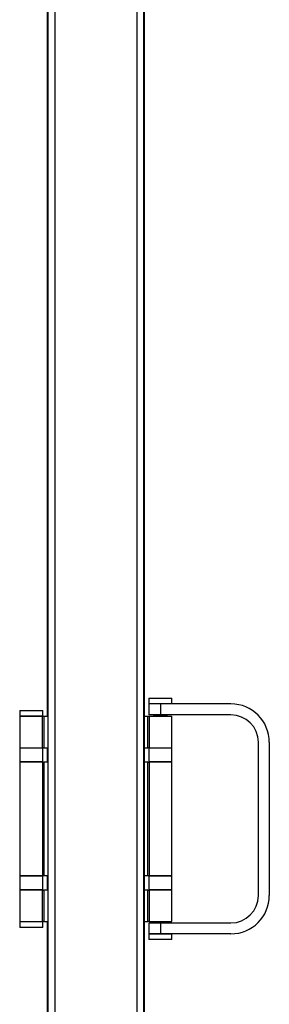
# Model space of a CAD drawing. Units: millimetres. Extents: x 28 to 712, y 0 to 165.
# Drawn here: x 222 to 224, y 84 to 94 of the extents above; entities that cross this region are included whole.
import ezdxf

# ---------------------------------------------------------------- set-up
doc = ezdxf.new("R2010")
doc.units = ezdxf.units.MM
doc.header["$MEASUREMENT"] = 0
doc.layers.get('0').update_dxf_attribs({"lineweight": 0})

msp = doc.modelspace()

# ---------------------------------------------------------------- linework, layer by layer
at = {"color": 18, "lineweight": 25, "true_color": 0x000000}
for p, q in [((222.255, 71.1593), (222.255, 101.2729)), ((222.3188, 101.2729), (222.3188, 71.1593)), ((223.0837, 71.1593), (223.0837, 101.2729)), ((223.1475, 101.2729), (223.1475, 71.1593)), ((223.1479, 71.1593), (223.1479, 101.2729)), ((223.1504, 101.2729), (223.1504, 71.1593)), ((223.1508, 71.1593), (223.1508, 101.2729)), ((222.249, 87.1723), (222.249, 96.8106)), ((222.252, 87.1723), (222.252, 96.8106)), ((223.1479, 93.0433), (223.1479, 92.1508)), ((223.1479, 93.0433), (223.1479, 93.0433)), ((223.1479, 93.0433), (223.1504, 93.0433)), ((223.1504, 92.1508), (223.1504, 93.0433)), ((223.1479, 92.1508), (223.1479, 92.1508)), ((223.1479, 92.1508), (223.1504, 92.1508)), ((222.249, 75.6215), (222.249, 85.2599)), ((222.252, 75.6215), (222.252, 85.2599))]:
    msp.add_line(p, q, dxfattribs=at)
at = {"color": 30, "lineweight": 25, "true_color": 0xff7f00}
for p, q in [((223.1924, 87.3412), (223.1924, 87.2902)), ((223.1924, 87.3412), (223.4092, 87.3412)), ((223.4092, 87.2902), (223.4092, 87.3412)), ((223.1924, 87.2902), (223.4092, 87.2902)), ((223.1924, 87.287), (223.1924, 87.185)), ((223.3008, 87.287), (223.1924, 87.287)), ((223.2358, 87.2902), (223.2358, 87.287)), ((223.3008, 87.287), (223.3008, 87.185)), ((223.9586, 87.287), (223.3008, 87.287)), ((223.3658, 87.287), (223.3658, 87.2902)), ((223.9586, 87.287), (223.9587, 87.287)), ((223.1508, 87.1723), (223.1839, 87.1723)), ((223.1839, 86.879), (223.1839, 87.1723)), ((223.1839, 87.1723), (223.1952, 87.1723)), ((223.3008, 87.185), (223.1924, 87.185)), ((223.1952, 87.1723), (223.1952, 86.879)), ((223.1952, 87.1723), (223.4092, 87.1723)), ((223.2332, 87.1754), (223.2332, 87.1723)), ((223.2342, 87.1754), (223.2332, 87.1754)), ((223.2342, 87.1723), (223.2342, 87.1754)), ((223.2342, 87.1754), (223.2348, 87.1754)), ((223.2348, 87.1754), (223.2348, 87.1723)), ((223.2348, 87.1754), (223.2367, 87.1754)), ((223.2358, 87.185), (223.2358, 87.1754)), ((223.2367, 87.1723), (223.2367, 87.1754)), ((223.242, 87.1754), (223.2367, 87.1754)), ((223.242, 87.1723), (223.242, 87.1754)), ((223.242, 87.1754), (223.2426, 87.1754)), ((223.2426, 87.1754), (223.2426, 87.1723)), ((223.2426, 87.1754), (223.2484, 87.1754)), ((223.2479, 87.1723), (223.2479, 87.1754)), ((223.257, 87.1754), (223.2479, 87.1754)), ((223.257, 87.1723), (223.257, 87.1754)), ((223.257, 87.1754), (223.2574, 87.1754)), ((223.2574, 87.1754), (223.2574, 87.1723)), ((223.2574, 87.1754), (223.2658, 87.1754)), ((223.2655, 87.1723), (223.2655, 87.1754)), ((223.2772, 87.1754), (223.2655, 87.1754)), ((223.2772, 87.1723), (223.2772, 87.1754)), ((223.2772, 87.1754), (223.2774, 87.1754)), ((223.2774, 87.1754), (223.2774, 87.1723)), ((223.2774, 87.1754), (223.2875, 87.1754)), ((223.2873, 87.1723), (223.2873, 87.1754)), ((223.3003, 87.1754), (223.2873, 87.1754)), ((223.3003, 87.1754), (223.3003, 87.1754)), ((223.3003, 87.1754), (223.3003, 87.1723)), ((223.3003, 87.1723), (223.3003, 87.1754)), ((223.3003, 87.1754), (223.3107, 87.1754)), ((223.9586, 87.185), (223.3008, 87.185)), ((223.3107, 87.1754), (223.3107, 87.1723)), ((223.3107, 87.1754), (223.3108, 87.1754)), ((223.3108, 87.1723), (223.3108, 87.1754)), ((223.3234, 87.1754), (223.3108, 87.1754)), ((223.3232, 87.1754), (223.3328, 87.1754)), ((223.3234, 87.1723), (223.3234, 87.1754)), ((223.3328, 87.1754), (223.3328, 87.1723)), ((223.3328, 87.1754), (223.3331, 87.1754)), ((223.3331, 87.1723), (223.3331, 87.1754)), ((223.3438, 87.1754), (223.3331, 87.1754)), ((223.3434, 87.1754), (223.3509, 87.1754)), ((223.3438, 87.1723), (223.3438, 87.1754)), ((223.3509, 87.1754), (223.3509, 87.1723)), ((223.3509, 87.1754), (223.3514, 87.1754)), ((223.3514, 87.1723), (223.3514, 87.1754)), ((223.359, 87.1754), (223.3514, 87.1754)), ((223.3585, 87.1754), (223.3631, 87.1754)), ((223.359, 87.1723), (223.359, 87.1754)), ((223.3631, 87.1754), (223.3631, 87.1723)), ((223.3631, 87.1754), (223.3637, 87.1754)), ((223.3637, 87.1723), (223.3637, 87.1754)), ((223.3672, 87.1754), (223.3637, 87.1754)), ((223.3658, 87.1754), (223.3658, 87.185)), ((223.3672, 87.1723), (223.3672, 87.1754)), ((223.3672, 87.1754), (223.3677, 87.1754)), ((223.3677, 87.1754), (223.3677, 87.1723)), ((223.3677, 87.1754), (223.3683, 87.1754)), ((223.3683, 87.1723), (223.3683, 87.1754)), ((223.3684, 87.1754), (223.3683, 87.1754)), ((223.3684, 87.1723), (223.3684, 87.1754)), ((223.4092, 86.879), (223.4092, 87.1723)), ((223.1508, 86.879), (223.1839, 86.879)), ((223.1952, 86.879), (223.1839, 86.879)), ((223.1924, 86.8758), (223.1924, 86.7483)), ((223.3008, 86.8758), (223.1924, 86.8758)), ((223.1952, 86.879), (223.4092, 86.879)), ((223.4092, 86.8758), (223.3008, 86.8758)), ((223.4092, 86.7483), (223.4092, 86.8758)), ((224.2136, 85.5021), (224.2136, 86.93)), ((224.3156, 86.93), (224.3156, 85.5021)), ((224.3156, 86.93), (224.3156, 86.93)), ((224.3156, 86.93), (224.3156, 85.5021)), ((223.1839, 86.7452), (223.1508, 86.7452)), ((223.1839, 85.687), (223.1839, 86.7452)), ((223.1839, 86.7452), (223.1962, 86.7452)), ((223.3008, 86.7483), (223.1924, 86.7483)), ((223.1962, 86.7452), (223.1962, 85.687)), ((223.4092, 86.7452), (223.1962, 86.7452)), ((223.4092, 86.7483), (223.3008, 86.7483)), ((223.4092, 85.687), (223.4092, 86.7452)), ((223.1479, 86.6623), (223.1479, 85.7698)), ((223.1479, 86.6623), (223.1479, 86.6623)), ((223.1479, 86.6623), (223.1504, 86.6623)), ((223.1504, 85.7698), (223.1504, 86.6623)), ((223.1479, 85.7698), (223.1479, 85.7698)), ((223.1479, 85.7698), (223.1504, 85.7698)), ((223.1839, 85.687), (223.1508, 85.687)), ((223.1962, 85.687), (223.1839, 85.687)), ((223.1924, 85.6838), (223.1924, 85.5563)), ((223.3008, 85.6838), (223.1924, 85.6838)), ((223.4092, 85.687), (223.1962, 85.687)), ((223.4092, 85.6838), (223.3008, 85.6838)), ((223.4092, 85.5563), (223.4092, 85.6838)), ((223.1839, 85.5531), (223.1508, 85.5531)), ((223.1839, 85.2599), (223.1839, 85.5531)), ((223.1839, 85.5531), (223.1952, 85.5531)), ((223.3008, 85.5563), (223.1924, 85.5563)), ((223.1952, 85.5531), (223.1952, 85.2599)), ((223.4092, 85.5531), (223.1952, 85.5531)), ((223.4092, 85.5563), (223.3008, 85.5563)), ((223.4092, 85.2599), (223.4092, 85.5531)), ((224.3156, 85.5021), (224.3156, 85.5021)), ((223.1508, 85.2599), (223.1839, 85.2599)), ((223.1952, 85.2599), (223.1839, 85.2599)), ((223.1924, 85.2471), (223.1924, 85.1451)), ((223.1924, 85.2471), (223.3008, 85.2471)), ((223.1952, 85.2599), (223.4092, 85.2599)), ((223.2332, 85.2599), (223.2332, 85.2567)), ((223.2332, 85.2567), (223.2335, 85.2567)), ((223.2335, 85.2599), (223.2335, 85.2567)), ((223.2342, 85.2567), (223.2335, 85.2567)), ((223.2342, 85.2567), (223.2342, 85.2599)), ((223.2354, 85.2567), (223.2342, 85.2567)), ((223.2354, 85.2599), (223.2354, 85.2567)), ((223.2354, 85.2567), (223.2398, 85.2567)), ((223.2358, 85.2567), (223.2358, 85.2471)), ((223.2398, 85.2599), (223.2398, 85.2567)), ((223.2404, 85.2567), (223.2398, 85.2567)), ((223.2404, 85.2567), (223.2404, 85.2599)), ((223.2456, 85.2567), (223.2404, 85.2567)), ((223.2451, 85.2599), (223.2451, 85.2567)), ((223.2451, 85.2567), (223.2534, 85.2567)), ((223.2534, 85.2599), (223.2534, 85.2567)), ((223.2539, 85.2567), (223.2534, 85.2567)), ((223.2539, 85.2567), (223.2539, 85.2599)), ((223.2619, 85.2567), (223.2539, 85.2567)), ((223.2615, 85.2599), (223.2615, 85.2567)), ((223.2615, 85.2567), (223.2728, 85.2567)), ((223.2728, 85.2599), (223.2728, 85.2567)), ((223.2731, 85.2567), (223.2728, 85.2567)), ((223.2731, 85.2567), (223.2731, 85.2599)), ((223.2829, 85.2567), (223.2731, 85.2567)), ((223.2827, 85.2599), (223.2827, 85.2567)), ((223.2827, 85.2567), (223.2955, 85.2567)), ((223.2955, 85.2599), (223.2955, 85.2567)), ((223.2956, 85.2567), (223.2955, 85.2567)), ((223.2956, 85.2567), (223.2956, 85.2599)), ((223.306, 85.2567), (223.2956, 85.2567)), ((223.3008, 85.2471), (223.3008, 85.1451)), ((223.3008, 85.2471), (223.9586, 85.2471)), ((223.306, 85.2567), (223.306, 85.2599)), ((223.3061, 85.2567), (223.306, 85.2567)), ((223.3061, 85.2599), (223.3061, 85.2567)), ((223.3061, 85.2567), (223.3189, 85.2567)), ((223.3285, 85.2567), (223.3187, 85.2567)), ((223.3189, 85.2599), (223.3189, 85.2567)), ((223.3285, 85.2567), (223.3285, 85.2599)), ((223.3288, 85.2567), (223.3285, 85.2567)), ((223.3288, 85.2599), (223.3288, 85.2567)), ((223.3288, 85.2567), (223.34, 85.2567)), ((223.3477, 85.2567), (223.3397, 85.2567)), ((223.34, 85.2599), (223.34, 85.2567)), ((223.3477, 85.2567), (223.3477, 85.2599)), ((223.3481, 85.2567), (223.3477, 85.2567)), ((223.3481, 85.2599), (223.3481, 85.2567)), ((223.3481, 85.2567), (223.3565, 85.2567)), ((223.3612, 85.2567), (223.356, 85.2567)), ((223.3565, 85.2599), (223.3565, 85.2567)), ((223.3612, 85.2567), (223.3612, 85.2599)), ((223.3618, 85.2567), (223.3612, 85.2567)), ((223.3618, 85.2599), (223.3618, 85.2567)), ((223.3618, 85.2567), (223.3662, 85.2567)), ((223.3658, 85.2471), (223.3658, 85.2567)), ((223.3662, 85.2599), (223.3662, 85.2567)), ((223.3674, 85.2567), (223.3662, 85.2567)), ((223.3674, 85.2567), (223.3674, 85.2599)), ((223.368, 85.2567), (223.3674, 85.2567)), ((223.368, 85.2599), (223.368, 85.2567)), ((223.368, 85.2567), (223.3684, 85.2567)), ((223.3684, 85.2567), (223.3684, 85.2599)), ((223.3008, 85.1451), (223.1924, 85.1451)), ((223.1924, 85.1419), (223.1924, 85.0909)), ((223.3008, 85.1419), (223.1924, 85.1419)), ((223.2358, 85.1451), (223.2358, 85.1419)), ((223.9586, 85.1451), (223.3008, 85.1451)), ((223.4092, 85.1419), (223.3008, 85.1419)), ((223.3658, 85.1419), (223.3658, 85.1451)), ((223.4092, 85.0909), (223.4092, 85.1419)), ((223.9587, 85.1451), (223.9586, 85.1451)), ((223.3008, 85.0909), (223.1924, 85.0909)), ((223.4092, 85.0909), (223.3008, 85.0909))]:
    msp.add_line(p, q, dxfattribs=at)
at = {"color": 221, "lineweight": 25, "true_color": 0xff7fdf}
for p, q in [((221.9906, 87.2264), (221.9906, 87.1754)), ((221.9906, 87.2264), (222.1067, 87.2264)), ((221.9906, 87.1754), (222.1067, 87.1754)), ((221.9906, 87.1723), (221.9906, 86.879)), ((221.9906, 87.1723), (222.2036, 87.1723)), ((222.034, 87.1754), (222.034, 87.1723)), ((222.1067, 87.2264), (222.2074, 87.2264)), ((222.1067, 87.1754), (222.2074, 87.1754)), ((222.164, 87.1723), (222.164, 87.1754)), ((222.2036, 86.879), (222.2036, 87.1723)), ((222.2036, 87.1723), (222.2159, 87.1723)), ((222.2074, 87.1754), (222.2074, 87.2264)), ((222.2159, 87.1723), (222.2159, 86.879)), ((222.2159, 87.1723), (222.255, 87.1723)), ((221.9906, 86.879), (222.2036, 86.879)), ((221.9906, 86.8758), (221.9906, 86.7483)), ((222.2074, 86.8758), (221.9906, 86.8758)), ((222.2159, 86.879), (222.2036, 86.879)), ((222.2074, 86.7483), (222.2074, 86.8758)), ((222.2159, 86.879), (222.252, 86.879)), ((222.249, 86.7452), (222.249, 86.879)), ((222.252, 86.879), (222.252, 86.8153)), ((222.255, 86.8153), (222.252, 86.8153)), ((222.252, 86.7452), (222.252, 86.8153)), ((222.2074, 86.7483), (221.9906, 86.7483)), ((221.9906, 86.7452), (221.9906, 85.687)), ((222.2046, 86.7452), (221.9906, 86.7452)), ((222.2046, 86.7452), (222.2046, 85.687)), ((222.2046, 86.7452), (222.2159, 86.7452)), ((222.2159, 86.7452), (222.2159, 85.687)), ((222.255, 86.7452), (222.2159, 86.7452)), ((222.2046, 85.687), (221.9906, 85.687)), ((221.9906, 85.6838), (221.9906, 85.5563)), ((222.2074, 85.6838), (221.9906, 85.6838)), ((222.2159, 85.687), (222.2046, 85.687)), ((222.2074, 85.5563), (222.2074, 85.6838)), ((222.255, 85.687), (222.2159, 85.687)), ((222.249, 85.5531), (222.249, 85.687)), ((222.252, 85.6168), (222.252, 85.687)), ((222.252, 85.6168), (222.252, 85.5531)), ((222.252, 85.6168), (222.255, 85.6168)), ((222.2074, 85.5563), (221.9906, 85.5563)), ((221.9906, 85.5531), (221.9906, 85.2599)), ((222.2036, 85.5531), (221.9906, 85.5531)), ((222.2036, 85.2599), (222.2036, 85.5531)), ((222.2036, 85.5531), (222.2159, 85.5531)), ((222.2159, 85.5531), (222.2159, 85.2599)), ((222.252, 85.5531), (222.2159, 85.5531)), ((221.9906, 85.2599), (222.2036, 85.2599)), ((221.9906, 85.2567), (221.9906, 85.2057)), ((222.2074, 85.2567), (221.9906, 85.2567)), ((222.034, 85.2599), (222.034, 85.2567)), ((222.164, 85.2567), (222.164, 85.2599)), ((222.2159, 85.2599), (222.2036, 85.2599)), ((222.2074, 85.2057), (222.2074, 85.2567)), ((222.2159, 85.2599), (222.255, 85.2599)), ((222.2074, 85.2057), (221.9906, 85.2057))]:
    msp.add_line(p, q, dxfattribs=at)
at = {"color": 30, "lineweight": 25, "true_color": 0xff7f00}
for points in [[(224.3156, 86.93), (224.3156, 87.1272), (224.1558, 87.287), (223.9586, 87.287), (223.9586, 87.287), (223.9586, 87.287), (223.9586, 87.287)], [(223.9587, 85.1451), (224.1558, 85.1451), (224.3156, 85.305), (224.3156, 85.5021), (224.3156, 85.5021), (224.3156, 85.5021), (224.3156, 85.5021)]]:
    msp.add_open_spline(points, degree=3, knots=[0, 0, 0, 0, 1, 1, 1, 2, 2, 2, 2], dxfattribs=at)
for points in [[(224.3156, 86.93), (224.3156, 87.1272), (224.1558, 87.287), (223.9587, 87.287)], [(224.2136, 86.93), (224.2136, 87.0708), (224.0994, 87.185), (223.9586, 87.185)], [(223.9586, 85.1451), (224.1558, 85.1451), (224.3156, 85.305), (224.3156, 85.5021)], [(223.9586, 85.2471), (224.0994, 85.2471), (224.2136, 85.3613), (224.2136, 85.5021)]]:
    msp.add_open_spline(points, degree=3, dxfattribs=at)

doc.saveas('drawing.dxf')
